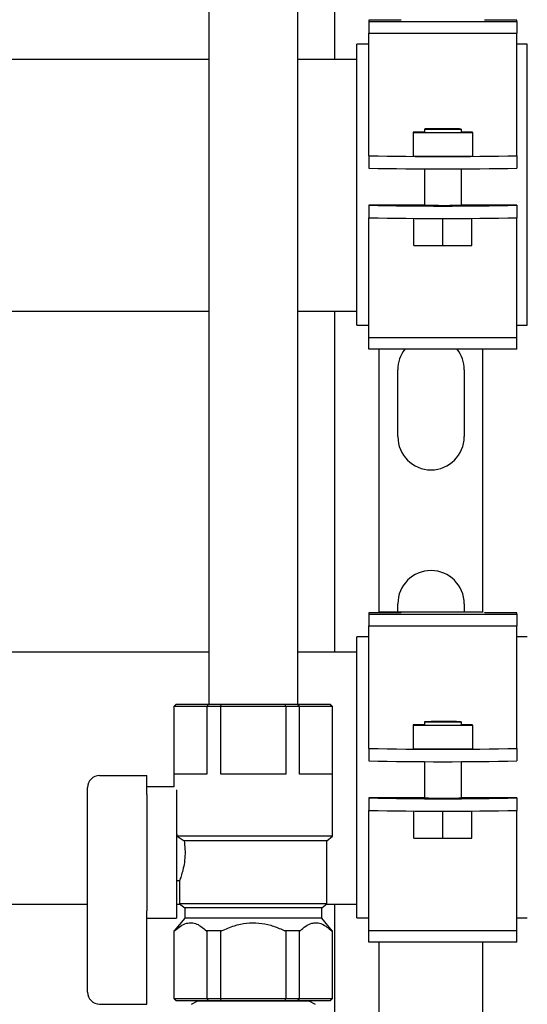
# Model space of a CAD drawing. Units: inches. Extents: x 0.4 to 16.6, y 0.2 to 10.8.
# Drawn here: x 9.3 to 9.5, y 5.5 to 5.8 of the extents above; entities that cross this region are included whole.
import ezdxf

# ---------------------------------------------------------------- set-up
doc = ezdxf.new("R2010")
doc.units = ezdxf.units.IN
doc.header["$MEASUREMENT"] = 0
for name, color, linetype in [('COLD-WM', 5, 'Continuous'), ('GAS-M', 116, 'Continuous'), ('HOT-WM', 1, 'Continuous')]:
    doc.layers.add(name, color=color, linetype=linetype)

msp = doc.modelspace()

# ---------------------------------------------------------------- linework, layer by layer
at = {"color": 7, "linetype": 'Continuous', "lineweight": 25}
for p, q in [((9.432518781043989, 5.779427911957038), (9.432518781043989, 5.920635270579274)), ((9.454851841074445, 5.7927038814066), (9.444018781043981, 5.7927038814066)), ((9.444018781043981, 5.7927038814066), (9.444018781043981, 5.792262885062397)), ((9.444018781043981, 5.792262885062397), (9.494018781043982, 5.792262885062397)), ((9.444018781043981, 5.792262885062397), (9.444018781043981, 5.788326021954072)), ((9.44751730250765, 5.792821794867617), (9.45191878104398, 5.792821794867617)), ((9.45191878104398, 5.792821794867617), (9.454851841074445, 5.792800689390677)), ((9.45191878104398, 5.792821794867617), (9.45191878104398, 5.7927038814066)), ((9.454851841074445, 5.792800689390677), (9.454851841074445, 5.7927038814066)), ((9.483185721013518, 5.7927038814066), (9.483185721013518, 5.792800479630975)), ((9.494018781043982, 5.792703881406601), (9.483185721013518, 5.7927038814066)), ((9.494018781043982, 5.792262885062397), (9.494018781043982, 5.792703881406601)), ((9.494018781043982, 5.792262885062397), (9.494018781043982, 5.788326021954072)), ((9.444018781043981, 5.788326021954072), (9.494018781043982, 5.788326021954072)), ((9.444018781043981, 5.750045553530664), (9.444018781043981, 5.788326021954072)), ((9.494018781043982, 5.750045553530664), (9.494018781043982, 5.788326021954072)), ((9.444018781043981, 5.784561813031543), (9.440018781043982, 5.784561813031543)), ((9.440018781043982, 5.784126176390112), (9.440018781043982, 5.784561813031543)), ((9.497518781043981, 5.784561813031543), (9.494018781043982, 5.784561813031543)), ((9.497518781043981, 5.784126176390112), (9.497518781043981, 5.784561813031543)), ((9.440018781043982, 5.689727911957038), (9.440018781043982, 5.784126176390112)), ((9.497518781043981, 5.689727911957038), (9.497518781043981, 5.784126176390112)), ((9.459018781043982, 5.754908581131061), (9.459018781043982, 5.754737070642309)), ((9.46276878104398, 5.754908581131061), (9.459018781043982, 5.754908581131061)), ((9.459018781043982, 5.754737070642309), (9.459018781043982, 5.746737364806195)), ((9.459018781043982, 5.754737070642309), (9.479018781043981, 5.754737070642309)), ((9.46276878104398, 5.755922785439151), (9.46276878104398, 5.754805666465318)), ((9.475268781043981, 5.754805666465318), (9.475268781043981, 5.755922785439151)), ((9.479018781043981, 5.754908581131061), (9.475268781043981, 5.754908581131061)), ((9.479018781043981, 5.754737070642309), (9.479018781043981, 5.754908581131061)), ((9.479018781043981, 5.754737070642309), (9.479018781043981, 5.746737364806195)), ((9.444018781043981, 5.746926186704382), (9.444018781043981, 5.750045553530664)), ((9.494018781043982, 5.746926186704382), (9.494018781043982, 5.750045553530664)), ((9.444018781043981, 5.746926186704382), (9.444018781043981, 5.742723043197712)), ((9.444019887696697, 5.746917577511631), (9.444018781043981, 5.746926186704382)), ((9.459018781043982, 5.746737364806195), (9.479018781043981, 5.746737364806195)), ((9.494018781043982, 5.746926186704382), (9.494017674391266, 5.746917577511631)), ((9.494018781043982, 5.746926186704382), (9.494018781043982, 5.742723043197712)), ((9.444018781043981, 5.742723043197712), (9.444019887696697, 5.742717731947671)), ((9.46276878104398, 5.74251216874071), (9.46276878104398, 5.730106574696315)), ((9.475268781043981, 5.730106574696315), (9.475268781043981, 5.74251216874071)), ((9.494017674391266, 5.742717731947671), (9.494018781043982, 5.742723043197712)), ((9.46276878104398, 5.730218500450823), (9.444018781043981, 5.730218500450823)), ((9.444019887696696, 5.730218191578742), (9.444018781043981, 5.730216914706429)), ((9.444018781043981, 5.730216914706429), (9.444018781043981, 5.726013771199758)), ((9.494018781043982, 5.730218500450823), (9.475268781043981, 5.730218500450823)), ((9.494018781043982, 5.730216914706429), (9.494017674391264, 5.730218191578742)), ((9.494018781043982, 5.730216914706429), (9.494018781043982, 5.726013771199758)), ((9.444018781043981, 5.726013771199758), (9.444019887696696, 5.726018346014783)), ((9.444018781043981, 5.722959858873954), (9.444018781043981, 5.726013771199758)), ((9.45923878104398, 5.716675805266663), (9.45923878104398, 5.725823060605634)), ((9.469018781043982, 5.716627383691131), (9.469018781043982, 5.725805975092706)), ((9.47879878104398, 5.716675805266661), (9.47879878104398, 5.725823060605634)), ((9.494017674391264, 5.726018346014783), (9.494018781043982, 5.726013771199758)), ((9.494018781043982, 5.722959858873954), (9.494018781043982, 5.726013771199758)), ((9.444018781043981, 5.685527911957038), (9.444018781043981, 5.722959858873954)), ((9.494018781043982, 5.685527911957038), (9.494018781043982, 5.722959858873954)), ((9.45923878104398, 5.716675805266663), (9.469018781043982, 5.716627383691131)), ((9.469018781043982, 5.716627383691131), (9.47879878104398, 5.716675805266661)), ((9.432518781043989, 5.579427911957121), (9.432518781043989, 5.694427911957038)), ((9.440018781043982, 5.689727911957038), (9.444018781043981, 5.689727911957038)), ((9.494018781043982, 5.689727911957038), (9.497518781043981, 5.689727911957038)), ((9.444018781043981, 5.685527911957038), (9.494018781043982, 5.685527911957038)), ((9.444018781043983, 5.68159293885168), (9.444018781043981, 5.685527911957038)), ((9.494018781043982, 5.681592938851681), (9.494018781043982, 5.685527911957038)), ((9.494018781043982, 5.681592938851681), (9.444018781043983, 5.68159293885168)), ((9.44751878104399, 5.592703881406685), (9.44751878104399, 5.68159293885168)), ((9.482518781043987, 5.592786864961003), (9.48251878104399, 5.681592938851681)), ((9.453818781043987, 5.652127911957029), (9.453818781043989, 5.674727911957029)), ((9.47621878104399, 5.674727911957029), (9.476218781043988, 5.652127911957029)), ((9.453818781043989, 5.592918269517625), (9.453818781043989, 5.595727911957029)), ((9.47621878104399, 5.595727911957029), (9.47621878104399, 5.592918269517626)), ((9.454851841074449, 5.592703881406685), (9.444018781043983, 5.592703881406685)), ((9.444018781043983, 5.592703881406685), (9.444018781043983, 5.59226288506248)), ((9.444018781043983, 5.59226288506248), (9.494018781043986, 5.59226288506248)), ((9.444018781043983, 5.59226288506248), (9.444018781043983, 5.588326021954157)), ((9.48251878104399, 5.592918269517626), (9.44751878104399, 5.592918269517625)), ((9.44751878104399, 5.592821794867702), (9.451918781043984, 5.592821794867702)), ((9.451918781043984, 5.592821794867702), (9.454851841074449, 5.592800689390761)), ((9.451918781043984, 5.592821794867702), (9.451918781043984, 5.592703881406685)), ((9.454851841074449, 5.592800689390761), (9.454851841074449, 5.592703881406685)), ((9.48318572101352, 5.592703881406685), (9.48318572101352, 5.592764461104002)), ((9.494018781043986, 5.592703881406685), (9.48318572101352, 5.592703881406685)), ((9.494018781043986, 5.59226288506248), (9.494018781043986, 5.592703881406685)), ((9.494018781043986, 5.59226288506248), (9.494018781043986, 5.588326021954157)), ((9.444018781043983, 5.588326021954157), (9.494018781043986, 5.588326021954157)), ((9.444018781043983, 5.550045553530748), (9.444018781043983, 5.588326021954157)), ((9.494018781043986, 5.550045553530748), (9.494018781043986, 5.588326021954157)), ((9.444018781043985, 5.584561813031627), (9.440018781043985, 5.584561813031627)), ((9.440018781043984, 5.584126176390197), (9.440018781043985, 5.584561813031627)), ((9.440018781043985, 5.489727911957123), (9.440018781043984, 5.584126176390197)), ((9.497518781043985, 5.584561813031627), (9.494018781043986, 5.584561813031627)), ((9.379034529075483, 5.561885392271999), (9.378247127500678, 5.561097990697196)), ((9.378381845973749, 5.561097990697196), (9.37914899706291, 5.561885392271999)), ((9.379034529075483, 5.561885392271999), (9.37914899706291, 5.561885392271999)), ((9.37914899706291, 5.561885392271999), (9.389973979019498, 5.561885392271999)), ((9.389377310575142, 5.561097990697196), (9.389973979019498, 5.561885392271999)), ((9.389973979019498, 5.561885392271999), (9.394193799087398, 5.561885392271999)), ((9.394023316442594, 5.561097990697196), (9.394193799087398, 5.561885392271999)), ((9.394193799087398, 5.561885392271999), (9.415843763000575, 5.561885392271999)), ((9.41601424564538, 5.561097990697196), (9.415843763000575, 5.561885392271999)), ((9.415843763000575, 5.561885392271999), (9.420063583068474, 5.561885392271999)), ((9.420660251512832, 5.561097990697196), (9.420063583068474, 5.561885392271999)), ((9.420063583068474, 5.561885392271999), (9.430888565025063, 5.561885392271999)), ((9.431655716114225, 5.561097990697196), (9.430888565025063, 5.561885392271999)), ((9.430888565025063, 5.561885392271999), (9.431003033012491, 5.561885392271999)), ((9.431790434587295, 5.561097990697196), (9.431003033012491, 5.561885392271999)), ((9.378247127500678, 5.561097990697196), (9.378247127500678, 5.533968475132265)), ((9.378381845973749, 5.561097990697196), (9.378247127500678, 5.561097990697196)), ((9.378381845973749, 5.538263345027905), (9.378381845973749, 5.561097990697196)), ((9.389377310575142, 5.561097990697196), (9.378381845973749, 5.561097990697196)), ((9.389377310575142, 5.561097990697196), (9.389377310575142, 5.538263345027905)), ((9.394023316442594, 5.561097990697196), (9.389377310575142, 5.561097990697196)), ((9.394023316442594, 5.538263345027905), (9.394023316442594, 5.561097990697196)), ((9.41601424564538, 5.561097990697196), (9.394023316442594, 5.561097990697196)), ((9.41601424564538, 5.561097990697196), (9.416014245645378, 5.538263345027905)), ((9.420660251512832, 5.561097990697196), (9.41601424564538, 5.561097990697196)), ((9.420660251512832, 5.538263345027905), (9.420660251512832, 5.561097990697196)), ((9.431655716114225, 5.561097990697196), (9.420660251512832, 5.561097990697196)), ((9.431655716114225, 5.561097990697196), (9.431655716114225, 5.538263345027905)), ((9.431790434587295, 5.561097990697196), (9.431655716114225, 5.561097990697196)), ((9.431790434587295, 5.517295518650971), (9.431790434587295, 5.561097990697196)), ((9.462768781043984, 5.555922785439235), (9.462768781043984, 5.554805666465402)), ((9.475268781043985, 5.554805666465402), (9.475268781043985, 5.555922785439235)), ((9.459018781043984, 5.554908581131146), (9.459018781043984, 5.554737070642394)), ((9.462768781043984, 5.554908581131146), (9.459018781043984, 5.554908581131146)), ((9.459018781043984, 5.554737070642394), (9.459018781043984, 5.54673736480628)), ((9.459018781043984, 5.554737070642394), (9.479018781043983, 5.554737070642394)), ((9.479018781043983, 5.554908581131146), (9.475268781043985, 5.554908581131146)), ((9.479018781043983, 5.554737070642394), (9.479018781043983, 5.554908581131146)), ((9.479018781043983, 5.554737070642394), (9.479018781043983, 5.54673736480628)), ((9.444018781043983, 5.546926186704467), (9.444018781043983, 5.550045553530748)), ((9.494018781043986, 5.546926186704467), (9.494018781043986, 5.550045553530748)), ((9.444018781043983, 5.546926186704467), (9.444018781043983, 5.542723043197796)), ((9.444019887696701, 5.546917577511715), (9.444018781043983, 5.546926186704467)), ((9.459018781043984, 5.54673736480628), (9.479018781043983, 5.54673736480628)), ((9.494018781043986, 5.546926186704467), (9.49401767439127, 5.546917577511715)), ((9.494018781043986, 5.546926186704467), (9.494018781043986, 5.542723043197796)), ((9.444018781043983, 5.542723043197796), (9.444019887696701, 5.542717731947755)), ((9.462768781043984, 5.542512168740794), (9.462768781043984, 5.5301065746964)), ((9.475268781043985, 5.5301065746964), (9.475268781043985, 5.542512168740794)), ((9.49401767439127, 5.542717731947755), (9.494018781043986, 5.542723043197796)), ((9.353113269232963, 5.537766652114519), (9.369113269232964, 5.537766652114519)), ((9.369113269232964, 5.534766652114518), (9.369113269232964, 5.537766652114519)), ((9.389377310575142, 5.538263345027905), (9.378381845973749, 5.538263345027905)), ((9.416014245645378, 5.538263345027905), (9.394023316442594, 5.538263345027905)), ((9.431655716114225, 5.538263345027905), (9.420660251512832, 5.538263345027905)), ((9.349113269232964, 5.533247175708571), (9.349113269232964, 5.533766652114519)), ((9.349113269232964, 5.527230611852253), (9.349113269232964, 5.533247175708571)), ((9.369113269232964, 5.533247175708571), (9.369113269232964, 5.534766652114518)), ((9.378247127500678, 5.533968475132265), (9.369113269232964, 5.533968475132265)), ((9.369113269232964, 5.531372570423725), (9.369113269232964, 5.533247175708571)), ((9.379113269232963, 5.532914008846666), (9.379113269232963, 5.489644829096773)), ((9.369113269232964, 5.531372570423725), (9.369113269232964, 5.492145627789029)), ((9.462768781043984, 5.530218500450906), (9.444018781043983, 5.530218500450906)), ((9.444019887696701, 5.530218191578826), (9.444018781043983, 5.530216914706513)), ((9.444018781043983, 5.530216914706513), (9.444018781043983, 5.526013771199843)), ((9.494018781043986, 5.530218500450906), (9.475268781043985, 5.530218500450906)), ((9.494018781043986, 5.530216914706513), (9.49401767439127, 5.530218191578826)), ((9.494018781043986, 5.530216914706513), (9.494018781043986, 5.526013771199843)), ((9.349113269232964, 5.49629880047332), (9.349113269232964, 5.527230611852253)), ((9.444018781043983, 5.526013771199843), (9.444019887696701, 5.526018346014867)), ((9.444018781043983, 5.522959858874038), (9.444018781043983, 5.526013771199843)), ((9.459238781043984, 5.516675805266747), (9.459238781043984, 5.525823060605719)), ((9.469018781043985, 5.516627383691216), (9.469018781043985, 5.52580597509279)), ((9.478798781043984, 5.516675805266747), (9.478798781043984, 5.525823060605719)), ((9.49401767439127, 5.526018346014867), (9.494018781043986, 5.526013771199843)), ((9.494018781043986, 5.522959858874038), (9.494018781043986, 5.526013771199843)), ((9.444018781043983, 5.485527911957123), (9.444018781043983, 5.522959858874038)), ((9.494018781043986, 5.485527911957123), (9.494018781043986, 5.522959858874038)), ((9.379113269232963, 5.518375067613864), (9.379375674548527, 5.517295518650971)), ((9.379375674548527, 5.517295518650971), (9.381667369517684, 5.515764338525411)), ((9.431790434587295, 5.517295518650971), (9.379375674548527, 5.517295518650971)), ((9.429896588767017, 5.515764338525411), (9.381667369517684, 5.515764338525411)), ((9.429896588767017, 5.515764338525411), (9.431790434587295, 5.517295518650971)), ((9.429896588767017, 5.494502298194351), (9.429896588767017, 5.515764338525411)), ((9.459238781043984, 5.516675805266747), (9.469018781043985, 5.516627383691216)), ((9.469018781043985, 5.516627383691216), (9.478798781043984, 5.516675805266747)), ((9.379113269232963, 5.502357833216881), (9.380164033718101, 5.502357833216881)), ((9.380140973320957, 5.502420064240254), (9.380140973320957, 5.494502298194351)), ((9.349113269232964, 5.491048389099188), (9.349113269232964, 5.49629880047332)), ((9.369113269232964, 5.490591887980449), (9.369113269232964, 5.492145627789029)), ((9.380140973320957, 5.494502298194351), (9.381900100668163, 5.493080038365417)), ((9.429896588767017, 5.494502298194351), (9.380140973320957, 5.494502298194351)), ((9.381900100668163, 5.493080038365417), (9.381900100668163, 5.489701525575632)), ((9.42813746141981, 5.493080038365417), (9.381900100668163, 5.493080038365417)), ((9.42813746141981, 5.493080038365417), (9.429896588767017, 5.494502298194351)), ((9.42813746141981, 5.489701525575632), (9.42813746141981, 5.493080038365417)), ((9.432518781043987, 5.379727911957038), (9.432518781043987, 5.49442791195712)), ((9.349113269232964, 5.464646652114519), (9.349113269232964, 5.491048389099188)), ((9.369113269232964, 5.463304276275466), (9.369113269232964, 5.490591887980449)), ((9.369113269232964, 5.489644829096773), (9.379113269232963, 5.489644829096773)), ((9.381900100668163, 5.489701525575632), (9.378381845973749, 5.485349959201132)), ((9.42813746141981, 5.489701525575632), (9.381900100668163, 5.489701525575632)), ((9.431655716114225, 5.485349959201132), (9.42813746141981, 5.489701525575632)), ((9.440018781043985, 5.489727911957123), (9.444018781043983, 5.489727911957123)), ((9.494018781043986, 5.489727911957123), (9.497518781043985, 5.489727911957123)), ((9.378247127500678, 5.485349959201132), (9.378247127500678, 5.462515313531841)), ((9.378381845973749, 5.485349959201132), (9.378247127500678, 5.485349959201132)), ((9.378547948169738, 5.485349959201132), (9.378381845973749, 5.485349959201132)), ((9.378381845973749, 5.462515313531841), (9.378381845973749, 5.485349959201132)), ((9.389377310575142, 5.485349959201132), (9.389211208379152, 5.485349959201132)), ((9.394023316442594, 5.485349959201132), (9.389377310575142, 5.485349959201132)), ((9.389377310575142, 5.485349959201132), (9.389377310575142, 5.462515313531841)), ((9.394023316442594, 5.462515313531841), (9.394023316442594, 5.485349959201132)), ((9.394355520834571, 5.485349959201132), (9.394023316442594, 5.485349959201132)), ((9.416014245645378, 5.485349959201132), (9.415682041253401, 5.485349959201132)), ((9.416014245645378, 5.485349959201132), (9.416014245645378, 5.462515313531841)), ((9.420660251512832, 5.485349959201132), (9.416014245645378, 5.485349959201132)), ((9.420660251512832, 5.462515313531841), (9.420660251512832, 5.485349959201132)), ((9.42082635370882, 5.485349959201132), (9.420660251512832, 5.485349959201132)), ((9.431655716114225, 5.485349959201132), (9.431489613918234, 5.485349959201132)), ((9.431655716114225, 5.485349959201132), (9.431655716114225, 5.462515313531841)), ((9.431790434587294, 5.485349959201132), (9.431655716114225, 5.485349959201132)), ((9.431790434587295, 5.462515313531841), (9.431790434587295, 5.485349959201132)), ((9.444018781043985, 5.485527911957123), (9.494018781043986, 5.485527911957123)), ((9.444018781043985, 5.481592938851765), (9.444018781043985, 5.485527911957123)), ((9.494018781043986, 5.481592938851765), (9.494018781043986, 5.485527911957123)), ((9.494018781043986, 5.481592938851765), (9.444018781043985, 5.481592938851765)), ((9.44751878104399, 5.397503881406601), (9.44751878104399, 5.481592938851765)), ((9.482518781043987, 5.397586864960918), (9.482518781043987, 5.481592938851765)), ((9.369113269232964, 5.460646652114518), (9.369113269232964, 5.463304276275466)), ((9.378247127500678, 5.462515313531841), (9.379034529075483, 5.461727911957039)), ((9.378247127500678, 5.462515313531841), (9.378381845973749, 5.462515313531841)), ((9.378381845973749, 5.462515313531841), (9.389377310575142, 5.462515313531841)), ((9.37914899706291, 5.461727911957039), (9.378381845973749, 5.462515313531841)), ((9.389377310575142, 5.462515313531841), (9.394023316442594, 5.462515313531841)), ((9.389973979019498, 5.461727911957039), (9.389377310575142, 5.462515313531841)), ((9.394193799087398, 5.461727911957039), (9.394023316442594, 5.462515313531841)), ((9.394023316442594, 5.462515313531841), (9.416014245645378, 5.462515313531841)), ((9.415843763000575, 5.461727911957039), (9.416014245645378, 5.462515313531841)), ((9.416014245645378, 5.462515313531841), (9.420660251512832, 5.462515313531841)), ((9.420063583068474, 5.461727911957039), (9.420660251512832, 5.462515313531841)), ((9.420660251512832, 5.462515313531841), (9.431655716114225, 5.462515313531841)), ((9.430888565025063, 5.461727911957039), (9.431655716114225, 5.462515313531841)), ((9.431003033012491, 5.461727911957039), (9.431790434587295, 5.462515313531841)), ((9.431655716114225, 5.462515313531841), (9.431790434587294, 5.462515313531841)), ((9.353113269232963, 5.460646652114518), (9.369113269232964, 5.460646652114518)), ((9.37914899706291, 5.461727911957039), (9.379034529075483, 5.461727911957039)), ((9.389973979019498, 5.461727911957039), (9.37914899706291, 5.461727911957039)), ((9.394193799087398, 5.461727911957039), (9.389973979019498, 5.461727911957039)), ((9.415843763000575, 5.461727911957039), (9.394193799087398, 5.461727911957039)), ((9.420063583068474, 5.461727911957039), (9.415843763000575, 5.461727911957039)), ((9.430888565025063, 5.461727911957039), (9.420063583068474, 5.461727911957039)), ((9.431003033012491, 5.461727911957039), (9.430888565025063, 5.461727911957039))]:
    msp.add_line(p, q, dxfattribs=at)
at = {"color": 7, "linetype": 'Continuous', "lineweight": 25, "flags": 128}
for points in [[(9.46276878104398, 5.754839985308052), (9.46247463112498, 5.754827031463128), (9.462620816620289, 5.754810303102983), (9.463335489331646, 5.754794687447124), (9.46455514745236, 5.754781572015103), (9.466171419006024, 5.754772122170614), (9.4680406911722, 5.754767177573806), (9.469996870915763, 5.754767177573806), (9.47186614308194, 5.754772122170614), (9.473482414635603, 5.754781572015103), (9.474702072756317, 5.754794687447124), (9.475416745467674, 5.754810303102983), (9.475562930962983, 5.754827031463128), (9.475268781043981, 5.754839985308052)], [(9.46276878104398, 5.755922785439151), (9.463046451007818, 5.755906987437893), (9.463854788704507, 5.755892593158374), (9.465121969782365, 5.7558808815955), (9.46673539964169, 5.755872893373027), (9.468551717959066, 5.755869338279576), (9.470409536881208, 5.755870532200801), (9.47214378104398, 5.755876369051565), (9.473600355242917, 5.75588633020206), (9.474649836468371, 5.755899530560352), (9.475198973707888, 5.755914797216676), (9.475198973707888, 5.755930773661625), (9.474649836468371, 5.75594604031795), (9.473600355242917, 5.755959240676241), (9.47214378104398, 5.755969201826737), (9.470409536881208, 5.755975038677499), (9.468551717959066, 5.755976232598725), (9.46673539964169, 5.755972677505275), (9.465121969782365, 5.7559646892828), (9.463854788704507, 5.755952977719926), (9.463046451007818, 5.755938583440408), (9.46276878104398, 5.755922785439151)], [(9.475581281043983, 5.730123734117682), (9.475289727581954, 5.730107146216362), (9.47444097300043, 5.730092032222868), (9.47311043286868, 5.73007973508185), (9.471416331516386, 5.730071347448251), (9.469509197283143, 5.730067614600129), (9.467558487414893, 5.730068868217416), (9.465737531043981, 5.730074996910718), (9.464208128135098, 5.730085456118736), (9.463106172848372, 5.730099316494943), (9.46252957874688, 5.730115346484085), (9.46252957874688, 5.73013212175128), (9.46276878104398, 5.730140893539049)], [(9.475268781043981, 5.730140893539049), (9.475289727581954, 5.730140322019002), (9.475581281043983, 5.730123734117682)], [(9.462768781043984, 5.555922785439235), (9.46304645100782, 5.555906987437977), (9.46385478870451, 5.555892593158459), (9.465121969782368, 5.555880881595585), (9.466735399641694, 5.555872893373111), (9.46855171795907, 5.555869338279661), (9.470409536881212, 5.555870532200887), (9.472143781043984, 5.555876369051648), (9.47360035524292, 5.555886330202145), (9.474649836468375, 5.555899530560436), (9.475198973707892, 5.555914797216761), (9.475198973707892, 5.555930773661709), (9.474649836468375, 5.555946040318034), (9.47360035524292, 5.555959240676327), (9.472143781043984, 5.555969201826821), (9.470409536881212, 5.555975038677584), (9.46855171795907, 5.555976232598811), (9.466735399641694, 5.555972677505359), (9.465121969782368, 5.555964689282885), (9.46385478870451, 5.555952977720011), (9.46304645100782, 5.555938583440493), (9.462768781043984, 5.555922785439235)], [(9.462768781043984, 5.554839985308137), (9.462474631124984, 5.554827031463214), (9.462620816620293, 5.554810303103067), (9.46333548933165, 5.554794687447209), (9.464555147452364, 5.554781572015189), (9.466171419006026, 5.554772122170698), (9.468040691172204, 5.554767177573891), (9.469996870915766, 5.554767177573891), (9.471866143081943, 5.554772122170698), (9.473482414635606, 5.554781572015189), (9.47470207275632, 5.554794687447209), (9.475416745467678, 5.554810303103067), (9.475562930962987, 5.554827031463214), (9.475268781043985, 5.554839985308137)], [(9.475581281043985, 5.530123734117767), (9.475289727581956, 5.530107146216445), (9.474440973000434, 5.530092032222953), (9.473110432868681, 5.530079735081934), (9.471416331516389, 5.530071347448337), (9.469509197283145, 5.530067614600213), (9.467558487414896, 5.530068868217501), (9.465737531043985, 5.530074996910801), (9.464208128135102, 5.530085456118821), (9.463106172848375, 5.530099316495027), (9.462529578746881, 5.530115346484169), (9.462529578746881, 5.530132121751365), (9.462768781043984, 5.530140893539134)], [(9.475268781043985, 5.530140893539134), (9.475289727581956, 5.530140322019088), (9.475581281043985, 5.530123734117767)]]:
    msp.add_lwpolyline(points, dxfattribs=at)
at = {"color": 7, "linetype": 'Continuous', "lineweight": 25}
for centre, radius, start, end in [((9.469018781043982, 6.909551673118183), 1.162902826953075, 268.7682191588407, 271.231780841161), ((9.469018781043982, 6.905351827554146), 1.162902826952998, 268.7682191588407, 271.231780841161), ((9.469018781043978, 6.892852287189437), 1.162902826957217, 268.7682191588452, 271.2317808411566), ((9.46901878104398, 6.888652441623342), 1.162902826955082, 268.7682191588428, 271.2317808411588), ((9.465018781043987, 5.674727911957029), 0.0111999999999994, 142.1969706569948, 180), ((9.465018781043987, 5.674727911957029), 0.01120000000000232, 4.543649544946941e-12, 37.80302934299966), ((9.465018781043987, 5.652127911957029), 0.01120000000000054, 180, 0), ((9.465018781043987, 5.595727911957029), 0.01120000000000232, 0, 179.9999999999909), ((9.469018781043985, 6.70955167312852), 1.162902826963326, 268.7682191588516, 271.2317808411501), ((9.469018781043985, 6.705351827564488), 1.162902826963255, 268.7682191588515, 271.2317808411501), ((9.353113269232963, 5.533766652114519), 0.004000000000000448, 90, 180), ((9.469018781043985, 6.692852287189441), 1.162902826957137, 268.7682191588451, 271.2317808411566), ((9.469018781043985, 6.688652441621273), 1.162902826952929, 268.7682191588406, 271.231780841161), ((9.353113269232963, 5.464646652114519), 0.004000000000000448, 180, 270.0000000000008)]:
    msp.add_arc(centre, radius, start, end, dxfattribs=at)
for points, knots in [([(9.402451949928958, 6.188911150160566), (9.402419727602169, 6.1889102120368), (9.400981232563707, 6.188868331560825), (9.398313912373574, 6.18764640161945), (9.395226326435756, 6.18564923991512), (9.393096609577004, 6.183388090353837), (9.391648183586804, 6.181123679880523), (9.390682931339688, 6.178921804813706), (9.390099920573146, 6.176804380638744), (9.389807163637746, 6.174784693964792), (9.389708877011113, 6.172847041809617), (9.389719231896843, 6.170896376459512), (9.389775913427497, 6.168389023216215), (9.389847390022387, 6.165811147663118), (9.389913538688328, 6.163154888510381), (9.389976290751758, 6.160213694556192), (9.390039285509813, 6.156412784006064), (9.390095786994728, 6.151657851305684), (9.390148353993865, 6.145945503059676), (9.390195517466582, 6.13939636416961), (9.39023014780143, 6.131751690679818), (9.390243429519272, 6.123311009556251), (9.390240648506355, 6.114469286951542), (9.390226286146916, 6.104279103564468), (9.390200026016908, 6.092953578134641), (9.390162814291916, 6.08070580707379), (9.390124349393693, 6.069306914673471), (9.39008867025458, 6.05883364923065), (9.390057895341572, 6.049348461112651), (9.390032198696796, 6.040645524815398), (9.390010415436999, 6.032038647268621), (9.389989984765496, 6.021780503991983), (9.389973325314692, 6.009418283168059), (9.389964269426004, 5.995313115511743), (9.389963858906839, 5.98075511668821), (9.389970637321136, 5.965974121647417), (9.389982589359573, 5.950923413442786), (9.389997250620663, 5.935587639496416), (9.390013832726767, 5.917992279704067), (9.390026792341438, 5.897951250180933), (9.390031662929646, 5.87531233300398), (9.390030483868161, 5.85223248627837), (9.390026151350895, 5.831512347129425), (9.39002187482727, 5.813790064372996), (9.390018775254251, 5.799581855169296), (9.390016730911661, 5.786696543345223), (9.390015564198283, 5.776351948767733), (9.390014893385471, 5.768229234331114), (9.390014467149028, 5.761466935164191), (9.39001413629613, 5.75384244052947), (9.390013937132267, 5.74466777171444), (9.390013951021771, 5.73379682109564), (9.3900142497963, 5.721227743144236), (9.390014872990866, 5.706957874148513), (9.390015806200978, 5.690984978269458), (9.390016949283073, 5.673308230375111), (9.390018091135412, 5.654059355026823), (9.390018881732644, 5.633259772210182), (9.390018900605943, 5.610930879594587), (9.390018509770933, 5.586959016770752), (9.390018688651136, 5.570425214506227), (9.390018781043986, 5.561885392271999)], [0, 0, 0, 0, 0.0001477402414295276, 0.006595538729307625, 0.01222367863379879, 0.01703503228578588, 0.0211606315796296, 0.02564928017518745, 0.03284063881952255, 0.04179326250935674, 0.05262617944400901, 0.06674058022762805, 0.07947406198190739, 0.0911167554550207, 0.1011933926750841, 0.1111780988556864, 0.1227401459384029, 0.135896841533585, 0.1480663200868673, 0.1614232864718146, 0.1759722470938158, 0.1913047996946342, 0.2063641964243043, 0.2205904829244135, 0.2405779106337042, 0.2589323625380388, 0.2755689949120582, 0.290554799170841, 0.304108768985589, 0.3160448838342264, 0.327468603205395, 0.3405206818476048, 0.3594709411307495, 0.3800748836543625, 0.4012867691429818, 0.423118817162202, 0.4455711334344833, 0.4685860478588351, 0.4918637042154964, 0.5241033555721456, 0.5566828575864974, 0.5897268974342197, 0.6229430180470381, 0.6449257956685268, 0.6650320445535721, 0.6832508673643346, 0.6995886768453334, 0.7088983725606287, 0.7176867641510417, 0.7282528517736152, 0.7412112801651239, 0.756562373673739, 0.7743079255096326, 0.7944518602710775, 0.8169988453702977, 0.8419497180754572, 0.8693033098359547, 0.8985041097020462, 0.9300217742138216, 0.9638557665732594, 1, 1, 1, 1]), ([(9.420018781043987, 5.561885392271999), (9.420018706064504, 5.567543658081551), (9.420018562348973, 5.578389033799126), (9.420018755466334, 5.593946773706819), (9.420018951406087, 5.608088261642838), (9.420019051531309, 5.620813672385536), (9.420018985704594, 5.632068747319757), (9.420018743895445, 5.641871009076278), (9.42001840852268, 5.650367713311018), (9.42001802692571, 5.658071825533588), (9.420017247001688, 5.671739689988205), (9.420015858749261, 5.691660226732671), (9.420014256983988, 5.71679250774324), (9.420013473974214, 5.740779690072459), (9.420013939679942, 5.764056971715025), (9.420016140764009, 5.788168471718615), (9.42002097269302, 5.811816858019714), (9.420026819013987, 5.834773506251088), (9.420030915612696, 5.85653752105402), (9.420031257646079, 5.878424282489385), (9.42002568873213, 5.900227087428099), (9.420010861423417, 5.921688273798849), (9.419990103147592, 5.942734011734887), (9.4199717848829, 5.963322867481675), (9.419962249429524, 5.983479136935846), (9.419966048589888, 6.000147812457318), (9.419978398787707, 6.013346449213899), (9.419992534714272, 6.023048107830161), (9.420010386887787, 6.03198160983124), (9.420029616415839, 6.039601319322279), (9.420045616608988, 6.045165664530893), (9.420058185125027, 6.049287235302619), (9.420069655979065, 6.052921373192491), (9.420084036130383, 6.057333814473904), (9.420102353686483, 6.062805053604689), (9.420124407063135, 6.069311776902117), (9.420149620571639, 6.076816513516813), (9.420178562888227, 6.085812246672034), (9.420207538102195, 6.095817824384207), (9.42023058163398, 6.106232409026515), (9.420241153136011, 6.116054391881587), (9.420237789263116, 6.125114610419399), (9.42022186509581, 6.133384249422163), (9.420189083702311, 6.141915477198633), (9.42011692487841, 6.150300835112676), (9.419965024313969, 6.158026754447927), (9.419782360242735, 6.163811391609892), (9.419655288286203, 6.167797943747427), (9.419589996058951, 6.17013474590711), (9.419626111867007, 6.171153102435802), (9.419581806539812, 6.170960016046751), (9.419575341545764, 6.170931841052121)], [0, 0, 0, 0, 0.02528257198654491, 0.04845989946917016, 0.06953064953083234, 0.08849321034751507, 0.1053464983573578, 0.119846142992349, 0.13231311638168, 0.1433294706018071, 0.1542858201210162, 0.1934126940213824, 0.2323823307720161, 0.2666518614579355, 0.3006865038429923, 0.3365179595948128, 0.3745848949986654, 0.4066314104755064, 0.4395263930009803, 0.4725359939099477, 0.5056968765975692, 0.5391339838564535, 0.5722724537118707, 0.6051172708474147, 0.636586442825046, 0.666642118448489, 0.6816410342427717, 0.6963183348743824, 0.7102020564305784, 0.7215629953817093, 0.7303525343328251, 0.735112257448356, 0.7400619644919469, 0.7466990882482711, 0.7550245066225338, 0.7648755800849174, 0.7764249179150798, 0.7896659854692205, 0.8070089017978549, 0.8243151382834508, 0.8411235970356344, 0.8574500391696666, 0.8731061996712961, 0.8884485101289633, 0.9102191240927807, 0.9308193991228082, 0.9499293509550171, 0.9674257874586334, 0.9833053246676157, 0.9975639277829332, 1, 1, 1, 1]), ([(9.381667369517684, 5.515764338525411), (9.381797193912599, 5.514820181609178), (9.382057012451341, 5.512930633265933), (9.381983920031333, 5.509862056841333), (9.381563553677015, 5.507033035431126), (9.380929902074918, 5.504599710360599), (9.38037472145442, 5.502966413300346), (9.380096842900178, 5.502239966270959), (9.380156834932462, 5.502400166501654), (9.380164286268652, 5.502420064240254)], [0, 0, 0, 0, 0.1579915085051296, 0.3161895951935708, 0.4712662764520545, 0.6340547411128943, 0.8064466392151072, 0.9759596215216637, 1, 1, 1, 1]), ([(9.378547948169738, 5.485349959201132), (9.379170396507162, 5.485916026927391), (9.380429953936169, 5.487061495180838), (9.38234804340994, 5.487986466193553), (9.384220206371893, 5.488195150508838), (9.386539897278265, 5.487647765690178), (9.388150181479082, 5.486262632567862), (9.389211208379152, 5.485349959201132)], [0, 0, 0, 0, 0.1846200294589379, 0.3735884822361521, 0.5292801940669682, 0.6898396095319318, 1, 1, 1, 1]), ([(9.394355520834571, 5.485349959201132), (9.395765800786451, 5.485986389584777), (9.398445814996418, 5.48719582496642), (9.402705538052876, 5.488091620774282), (9.40687479450103, 5.488171168765687), (9.41093507485531, 5.487340359755176), (9.413825400762358, 5.486248529460794), (9.415368801993466, 5.485501559623776), (9.415682041253401, 5.485349959201132)], [0, 0, 0, 0, 0.2085959310261368, 0.3964036066362887, 0.5839453310211489, 0.7682469778815144, 0.9529648262078694, 1, 1, 1, 1]), ([(9.42082635370882, 5.485349959201132), (9.421448802046244, 5.485916026927391), (9.422708359475251, 5.487061495180838), (9.424626448949024, 5.487986466193553), (9.426498611910976, 5.488195150508838), (9.428818302817346, 5.487647765690177), (9.430428587018165, 5.486262632567862), (9.431489613918234, 5.485349959201132)], [0, 0, 0, 0, 0.1846200294589498, 0.3735884822361627, 0.5292801940669963, 0.6898396095319512, 1, 1, 1, 1])]:
    msp.add_open_spline(points, degree=3, knots=knots, dxfattribs=at)
at = {"layer": 'COLD-WM', "linetype": 'Continuous', "lineweight": 25}
for p, q in [((9.390018673144855, 5.579427911957121), (9.188415795297798, 5.579427911957121)), ((9.440018781043984, 5.579427911957121), (9.420018636731795, 5.579427911957121)), ((8.609804583873464, 5.49442791195712), (9.349113269232964, 5.49442791195712)), ((9.379113269232963, 5.49442791195712), (9.38023297821451, 5.49442791195712)), ((9.429804583873464, 5.49442791195712), (9.440018781043985, 5.49442791195712))]:
    msp.add_line(p, q, dxfattribs=at)
at = {"layer": 'GAS-M', "linetype": 'Continuous', "lineweight": 25}
for p, q in [((9.386195851040005, 5.461686182103253), (9.384018781043988, 5.460518358153777)), ((9.386197155163106, 5.461727911957039), (9.386195851040005, 5.461686182103253)), ((9.423841711047968, 5.461686182103253), (9.386195851040005, 5.461686182103253)), ((9.423841711047968, 5.461686182103253), (9.423840406924867, 5.461727911957039)), ((9.426018781043986, 5.460518358153777), (9.423841711047968, 5.461686182103253))]:
    msp.add_line(p, q, dxfattribs=at)
at = {"layer": 'HOT-WM', "linetype": 'Continuous', "lineweight": 25}
for p, q in [((9.39001598910201, 5.779427911957038), (9.183972603506543, 5.779427911957038)), ((9.440018781043982, 5.779427911957038), (9.420015731281564, 5.779427911957038)), ((9.183015384730366, 5.694427911957037), (9.39001562545157, 5.694427911957037)), ((9.420015720623041, 5.694427911957037), (9.440018781043982, 5.694427911957037))]:
    msp.add_line(p, q, dxfattribs=at)

doc.saveas('drawing.dxf')
